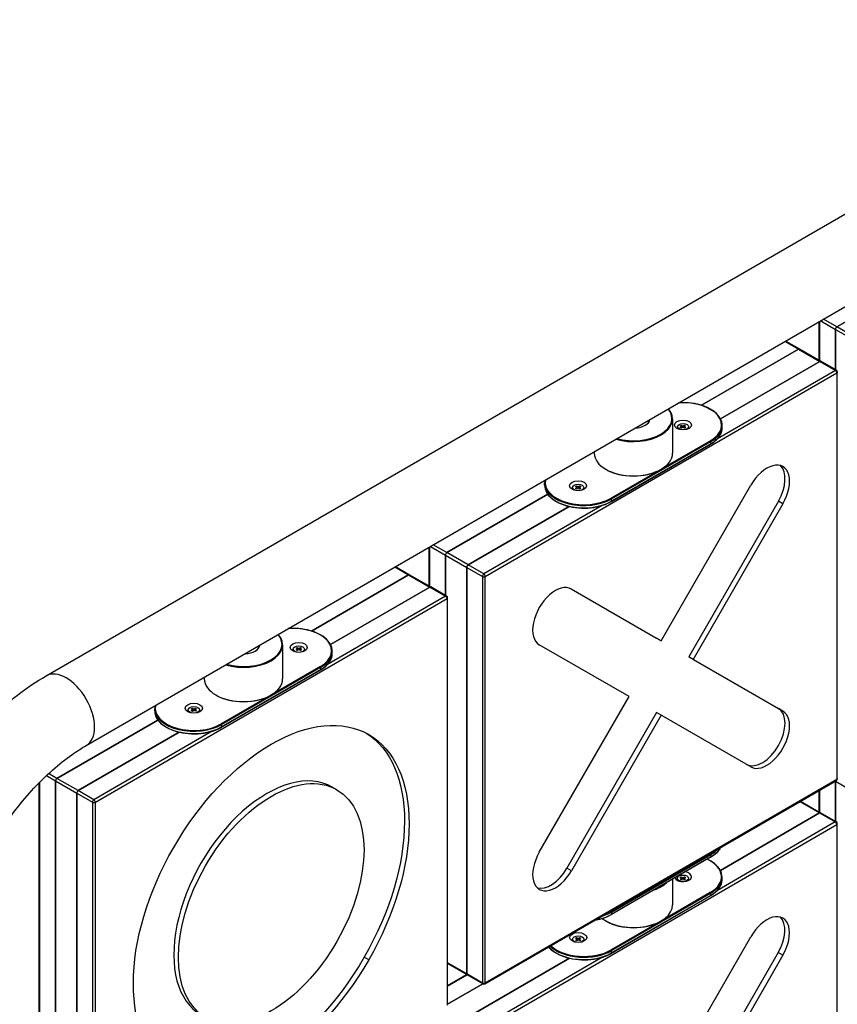
# Model space of a CAD drawing. Units: millimetres. Extents: x -5122 to 7254, y -4146 to 1061.
# Drawn here: x 4971 to 5378, y -1788 to -1298 of the extents above; entities that cross this region are included whole.
import ezdxf

# ---------------------------------------------------------------- set-up
doc = ezdxf.new("R2010")
doc.units = ezdxf.units.MM
doc.layers.add('Krawędzie widoczne(ISO)', color=7, linetype='Continuous', lineweight=25)
doc.layers.add('Widoczne krawędzie styczne(ISO)', color=7, linetype='Continuous', lineweight=25)

msp = doc.modelspace()

# ---------------------------------------------------------------- linework, layer by layer
at = {"layer": 'Krawędzie widoczne(ISO)'}
for p, q in [((4984.13, -1624.72), (5549.44, -1297.91)), ((5004.15, -1659.35), (5569.46, -1332.54)), ((5377.98, -1450.9), (5428.37, -1421.92)), ((5428.37, -1421.92), (5377.98, -1450.9)), ((5369.21, -1467.55), (5369.21, -1448.31)), ((5377.27, -1472.19), (5377.27, -1452.12)), ((5377.27, -1452.12), (5377.27, -1472.19)), ((5352.54, -1457.95), (5359.42, -1461.91)), ((5310.56, -1489.96), (5358.92, -1461.96)), ((5358.92, -1461.96), (5310.56, -1489.96)), ((5359.42, -1461.91), (5370.04, -1468.03)), ((5369.54, -1468.08), (5320.06, -1496.72)), ((5320.06, -1496.72), (5369.54, -1468.08)), ((5377.83, -1472.51), (5370.04, -1468.03)), ((5284.17, -1498.37), (5284.17, -1497.47)), ((5296.17, -1496.77), (5296.17, -1513.83)), ((5300.01, -1500.14), (5300.54, -1499.84)), ((5300.81, -1500.6), (5300.01, -1500.14)), ((5300.54, -1499.84), (5301.34, -1500.29)), ((5300.54, -1499.84), (5300.54, -1500.45)), ((5301.34, -1500.29), (5302.13, -1499.83)), ((5301.34, -1500.29), (5301.34, -1500.91)), ((5302.66, -1500.14), (5301.87, -1500.6)), ((5302.13, -1499.83), (5302.66, -1500.14)), ((5302.13, -1499.83), (5302.13, -1500.45)), ((5320.88, -1501.16), (5320.88, -1500.01)), ((5298.58, -1500.59), (5298.58, -1500.87)), ((5300.02, -1501.06), (5300.81, -1500.6)), ((5300.55, -1501.37), (5300.02, -1501.06)), ((5301.34, -1500.91), (5300.55, -1501.37)), ((5300.81, -1500.6), (5300.97, -1501.12)), ((5302.14, -1501.37), (5301.34, -1500.91)), ((5301.87, -1500.6), (5301.71, -1501.12)), ((5301.87, -1500.6), (5302.67, -1501.06)), ((5302.67, -1501.06), (5302.14, -1501.37)), ((5304.18, -1500.59), (5304.18, -1500.87)), ((5265.7, -1537.86), (5315.13, -1509.24)), ((5257.17, -1513.08), (5257.17, -1513.83)), ((5263.09, -1521.91), (5262.88, -1521.79)), ((5290.24, -1521.91), (5290.46, -1521.79)), ((5232.45, -1529.77), (5232.45, -1528.63)), ((5290.47, -1607.27), (5335.17, -1529.73)), ((5183.79, -1563.34), (5234.02, -1534.26)), ((5234.02, -1534.26), (5183.79, -1563.34)), ((5246.33, -1530.84), (5246.33, -1531.12)), ((5247.76, -1530.39), (5248.29, -1530.09)), ((5248.55, -1530.85), (5247.76, -1530.39)), ((5247.76, -1531.31), (5248.55, -1530.85)), ((5248.29, -1531.62), (5247.76, -1531.31)), ((5248.29, -1530.09), (5249.08, -1530.54)), ((5248.29, -1530.09), (5248.29, -1530.7)), ((5249.08, -1531.16), (5248.29, -1531.62)), ((5248.55, -1530.85), (5248.71, -1531.37)), ((5249.08, -1530.54), (5249.88, -1530.08)), ((5249.08, -1530.54), (5249.08, -1531.16)), ((5249.88, -1531.62), (5249.08, -1531.16)), ((5249.61, -1530.85), (5249.45, -1531.37)), ((5250.41, -1530.39), (5249.61, -1530.85)), ((5249.61, -1530.85), (5250.41, -1531.31)), ((5249.88, -1530.08), (5250.41, -1530.39)), ((5249.88, -1530.08), (5249.88, -1530.7)), ((5250.41, -1531.31), (5249.88, -1531.62)), ((5251.93, -1530.84), (5251.93, -1531.12)), ((5348.88, -1537.65), (5304.19, -1615.19)), ((5351.14, -1538.95), (5306.45, -1616.49)), ((5244.7, -1540.34), (5194.41, -1569.46)), ((5194.41, -1569.46), (5244.7, -1540.34)), ((5175, -1579.96), (5175, -1560.58)), ((5183.08, -1584.61), (5183.08, -1564.57)), ((5183.08, -1564.57), (5183.08, -1584.61)), ((5158.21, -1570.29), (5165.22, -1574.33)), ((5193.7, -1570.68), (5193.7, -1773.17)), ((5193.7, -1773.17), (5193.7, -1570.68)), ((5116.36, -1602.38), (5164.72, -1574.38)), ((5164.72, -1574.38), (5116.36, -1602.38)), ((5165.22, -1574.33), (5175.84, -1580.44)), ((5175.34, -1580.49), (5125.86, -1609.14)), ((5125.86, -1609.14), (5175.34, -1580.49)), ((5183.63, -1584.93), (5175.84, -1580.44)), ((5245.63, -1581.38), (5288.21, -1605.96)), ((5245.78, -1581.47), (5290.47, -1607.27)), ((5184.13, -1788.29), (5184.13, -1585.79)), ((5290.47, -1607.27), (5288.21, -1605.96)), ((5089.97, -1610.79), (5089.97, -1609.74)), ((5101.97, -1609.18), (5101.97, -1626.25)), ((5107.21, -1611.37), (5107.21, -1611.65)), ((5108.73, -1610.89), (5109.26, -1610.58)), ((5109.52, -1611.35), (5108.73, -1610.89)), ((5108.73, -1611.81), (5109.52, -1611.35)), ((5109.26, -1612.12), (5108.73, -1611.81)), ((5109.26, -1610.58), (5109.26, -1611.2)), ((5109.26, -1610.58), (5110.05, -1611.04)), ((5110.05, -1611.66), (5109.26, -1612.12)), ((5109.52, -1611.35), (5109.68, -1611.87)), ((5110.05, -1611.04), (5110.85, -1610.58)), ((5110.05, -1611.04), (5110.05, -1611.66)), ((5110.85, -1612.11), (5110.05, -1611.66)), ((5110.58, -1611.35), (5110.42, -1611.87)), ((5111.38, -1610.89), (5110.58, -1611.35)), ((5110.58, -1611.35), (5111.38, -1611.81)), ((5110.85, -1610.58), (5111.38, -1610.89)), ((5110.85, -1610.58), (5110.85, -1611.2)), ((5111.38, -1611.81), (5110.85, -1612.11)), ((5112.81, -1611.37), (5112.81, -1611.65)), ((5126.68, -1613.57), (5126.68, -1612.43)), ((5274.5, -1634.99), (5229.8, -1609.19)), ((5306.45, -1616.49), (5304.19, -1615.19)), ((5304.19, -1615.19), (5348.88, -1640.99)), ((5306.45, -1616.49), (5351.14, -1642.3)), ((5071.5, -1650.27), (5120.93, -1621.66)), ((5062.97, -1625.35), (5062.97, -1626.25)), ((5068.89, -1634.33), (5068.68, -1634.21)), ((5096.04, -1634.33), (5096.26, -1634.21)), ((5229.8, -1712.54), (5274.5, -1634.99)), ((5038.25, -1642.19), (5038.25, -1641.04)), ((5054.95, -1641.61), (5054.95, -1641.9)), ((5056.47, -1641.14), (5057, -1640.83)), ((5057.26, -1641.6), (5056.47, -1641.14)), ((5056.47, -1642.06), (5057.26, -1641.6)), ((5057, -1642.37), (5056.47, -1642.06)), ((5057, -1640.83), (5057, -1641.45)), ((5057, -1640.83), (5057.79, -1641.29)), ((5057.8, -1641.91), (5057, -1642.37)), ((5057.26, -1641.6), (5057.42, -1642.12)), ((5057.79, -1641.29), (5058.59, -1640.83)), ((5057.79, -1641.29), (5057.79, -1641.91)), ((5058.59, -1642.36), (5057.8, -1641.91)), ((5058.33, -1641.6), (5058.17, -1642.12)), ((5059.12, -1641.14), (5058.33, -1641.6)), ((5058.33, -1641.6), (5059.12, -1642.06)), ((5058.59, -1640.83), (5059.12, -1641.14)), ((5058.59, -1640.83), (5058.59, -1641.45)), ((5059.12, -1642.06), (5058.59, -1642.36)), ((5060.55, -1641.61), (5060.55, -1641.9)), ((4989.59, -1675.76), (5039.82, -1646.68)), ((5039.82, -1646.68), (4989.59, -1675.76)), ((5288.21, -1642.91), (5243.52, -1720.46)), ((5290.47, -1644.22), (5245.78, -1721.76)), ((5290.47, -1644.22), (5288.21, -1642.91)), ((5335.17, -1670.02), (5290.47, -1644.22)), ((5050.5, -1652.76), (5000.21, -1681.87)), ((5000.21, -1681.87), (5050.5, -1652.76)), ((4988.88, -1879.47), (4988.88, -1676.98)), ((4988.88, -1676.98), (4988.88, -1879.47)), ((5202.7, -1778.11), (5377.83, -1676.74)), ((4980.8, -1874.58), (4980.8, -1677.86)), ((5128.94, -1681.4), (5126.68, -1680.1)), ((5369.21, -1692.49), (5369.21, -1681.73)), ((5377.27, -1697.11), (5377.27, -1677.07)), ((5377.27, -1677.07), (5377.27, -1697.11)), ((4999.5, -1683.1), (4999.5, -1885.59)), ((4999.5, -1885.59), (4999.5, -1683.1)), ((5359.88, -1687.13), (5369.91, -1692.89)), ((5369.41, -1692.94), (5320.01, -1721.63)), ((5320.01, -1721.63), (5369.41, -1692.94)), ((5377.71, -1697.36), (5369.91, -1692.89)), ((5315.13, -1715), (5265.7, -1743.62)), ((5296.17, -1725.98), (5296.17, -1738.78)), ((5298.54, -1725.51), (5298.54, -1725.79)), ((5299.97, -1725.07), (5300.5, -1724.76)), ((5300.77, -1725.52), (5299.97, -1725.07)), ((5299.98, -1725.98), (5300.77, -1725.52)), ((5300.51, -1726.29), (5299.98, -1725.98)), ((5300.5, -1724.76), (5301.3, -1725.22)), ((5300.5, -1724.76), (5300.5, -1725.37)), ((5301.3, -1725.83), (5300.51, -1726.29)), ((5300.77, -1725.52), (5300.93, -1726.05)), ((5301.3, -1725.22), (5302.09, -1724.76)), ((5301.3, -1725.22), (5301.3, -1725.83)), ((5302.1, -1726.29), (5301.3, -1725.83)), ((5301.83, -1725.52), (5301.67, -1726.04)), ((5302.62, -1725.06), (5301.83, -1725.52)), ((5301.83, -1725.52), (5302.63, -1725.98)), ((5302.09, -1724.76), (5302.62, -1725.06)), ((5302.09, -1724.76), (5302.09, -1725.37)), ((5302.63, -1725.98), (5302.1, -1726.29)), ((5304.14, -1725.51), (5304.14, -1725.79)), ((5320.84, -1726.08), (5320.84, -1724.94)), ((5265.76, -1762.81), (5315.11, -1734.15)), ((5263.09, -1746.86), (5262.88, -1746.74)), ((5290.24, -1746.86), (5290.46, -1746.74)), ((5247.8, -1755.36), (5248.33, -1755.06)), ((5248.6, -1755.82), (5247.8, -1755.36)), ((5248.33, -1755.06), (5249.13, -1755.51)), ((5248.33, -1755.06), (5248.33, -1755.67)), ((5249.13, -1755.51), (5249.92, -1755.05)), ((5250.45, -1755.36), (5249.66, -1755.82)), ((5249.92, -1755.05), (5250.45, -1755.36)), ((5249.92, -1755.05), (5249.92, -1755.67)), ((5290.5, -1832.2), (5335.12, -1754.62)), ((5246.37, -1755.81), (5246.37, -1756.09)), ((5247.8, -1756.28), (5248.6, -1755.82)), ((5248.34, -1756.59), (5247.8, -1756.28)), ((5249.13, -1756.13), (5248.34, -1756.59)), ((5248.6, -1755.82), (5248.76, -1756.34)), ((5249.13, -1755.51), (5249.13, -1756.13)), ((5249.93, -1756.59), (5249.13, -1756.13)), ((5249.66, -1755.82), (5249.5, -1756.34)), ((5249.66, -1755.82), (5250.45, -1756.28)), ((5250.45, -1756.28), (5249.93, -1756.59)), ((5251.97, -1755.81), (5251.97, -1756.09)), ((5348.8, -1762.52), (5304.18, -1840.11)), ((5351.07, -1763.83), (5306.45, -1841.41)), ((5193.91, -1773.63), (5184.13, -1768)), ((5244.77, -1765.32), (5194.56, -1794.48)), ((5194.56, -1794.48), (5244.77, -1765.32)), ((5184.13, -1778.9), (5193.56, -1773.43)), ((5201.7, -1778.12), (5193.91, -1773.63)), ((5184.13, -1788.25), (5201.64, -1778.08)), ((5201.64, -1778.08), (5184.13, -1788.25))]:
    msp.add_line(p, q, dxfattribs=at)
for centre, start, end in [((5377.33, -1473.38), 0, 60.0647), ((5183.13, -1585.79), 0, 60.0647), ((5377.33, -1675.87), 300.0648, 0), ((5377.21, -1698.23), 0, 60.1441), ((5202.2, -1777.25), 240.0647, 300.0648)]:
    msp.add_arc(centre, 1, start, end, dxfattribs=at)
for centre, major_axis, ratio, start_param, end_param in [((5377.98, -1451.71), (-0.501, -0.865), 0.57847, 3.927964, 5.49876), ((5377.98, -1451.71), (0.501, 0.865), 0.57847, 0.786371, 2.357167), ((5358.92, -1462.78), (0.499, 0.867), 0.576596, 0, 0.784747), ((5358.92, -1462.78), (0.499, 0.867), 0.576596, 0, 0.784747), ((5369.54, -1468.89), (0.499, 0.867), 0.576596, 0, 0.784747), ((5369.54, -1468.89), (0.499, 0.867), 0.576596, 0, 0.784747), ((5276.67, -1496.77), (19.5, 0), 0.57735, 4.249534, 6.747345), ((5276.67, -1496.52), (19.2, 0), 0.57735, 4.271286, 6.725594), ((5276.67, -1496.52), (8.3, 0), 0.57735, 4.821316, 6.175563), ((5276.67, -1496.77), (8, 0), 0.57735, 5.516366, 6.188623), ((5301.38, -1500.87), (-2.8, 0), 0.57735, 0, 0.662654), ((5301.38, -1500.87), (2.8, 0), 0.57735, 5.620532, 6.283185), ((5276.67, -1513.83), (19.5, 0), 0.57735, 3.141593, 6.283185), ((5343.16, -1534.34), (7.98, 13.87), 0.576596, 4.711737, 7.85333), ((5340.89, -1533.03), (7.98, 13.87), 0.576596, 4.711737, 6.141008), ((5276.67, -1514.08), (19.2, 0), 0.57735, 3.926991, 5.497787), ((5249.13, -1531.12), (-2.8, 0), 0.57735, 0, 0.662654), ((5249.13, -1531.12), (2.8, 0), 0.57735, 5.620532, 6.283185), ((5183.79, -1564.16), (-0.499, -0.867), 0.576596, 3.926339, 5.497135), ((5183.79, -1564.16), (0.499, 0.867), 0.576596, 0.784747, 2.355543), ((5194.41, -1570.27), (0.499, 0.867), 0.576596, 0.784747, 2.355543), ((5194.41, -1570.27), (-0.499, -0.867), 0.576596, 3.926339, 5.497135), ((5164.72, -1575.19), (0.499, 0.867), 0.576596, 0, 0.784747), ((5164.72, -1575.19), (0.499, 0.867), 0.576596, 0, 0.784747), ((5237.79, -1595.33), (-7.98, -13.87), 0.576596, 3.140941, 6.282534), ((5175.34, -1581.31), (0.499, 0.867), 0.576596, 0, 0.784747), ((5175.34, -1581.31), (0.499, 0.867), 0.576596, 0, 0.784747), ((5082.47, -1609.18), (19.5, 0), 0.57735, 4.239849, 6.75703), ((5082.47, -1608.94), (19.2, 0), 0.57735, 4.261377, 6.735502), ((5082.47, -1608.94), (8.3, 0), 0.57735, 4.787516, 6.209364), ((5082.47, -1609.18), (8, 0), 0.57735, 5.516366, 6.223138), ((5110.01, -1611.65), (-2.8, 0), 0.57735, 0, 0.662654), ((5110.01, -1611.65), (2.8, 0), 0.57735, 5.620532, 6.283185), ((5082.47, -1626.25), (19.5, 0), 0.57735, 3.141593, 6.283185), ((5082.47, -1626.49), (19.2, 0), 0.57735, 3.926991, 5.497787), ((5057.75, -1641.9), (-2.8, 0), 0.57735, 0, 0.662654), ((5057.75, -1641.9), (2.8, 0), 0.57735, 5.620532, 6.283185), ((5340.89, -1654.85), (7.98, 13.87), 0.576596, 3.16016, 6.282534), ((5343.16, -1656.16), (7.98, 13.87), 0.576596, 3.140941, 6.282534), ((5094.01, -1736.83), (32.67, 56.73), 0.576597, 0, 3.141593), ((4989.59, -1676.57), (-0.499, -0.867), 0.576596, 3.926339, 5.497135), ((4989.59, -1676.57), (0.499, 0.867), 0.576596, 0.784747, 2.355543), ((5000.21, -1682.69), (0.499, 0.867), 0.576596, 0.784747, 2.355543), ((5000.21, -1682.69), (-0.499, -0.867), 0.576596, 3.926339, 5.497135), ((5377.98, -1676.66), (-0.501, -0.865), 0.57847, 5.494866, 5.49876), ((5377.98, -1676.66), (0.501, 0.865), 0.57847, 2.353273, 2.357167), ((5369.41, -1693.75), (0.498, 0.867), 0.575669, 0, 0.783949), ((5369.41, -1693.75), (0.498, 0.867), 0.575669, 0, 0.783949), ((5237.79, -1717.15), (-7.98, -13.87), 0.576596, 4.711737, 7.85333), ((5235.53, -1715.84), (-7.98, -13.87), 0.576596, 0.142177, 1.570145), ((5301.34, -1724.69), (4.25, 0), 0.57735, 3.413788, 7.584396), ((5301.34, -1725.79), (-2.8, 0), 0.57735, 0, 0.662654), ((5301.34, -1725.79), (2.8, 0), 0.57735, 5.620532, 6.283185), ((5276.67, -1721.71), (19.5, 0), 0.57735, 5.277867, 5.720318), ((5276.67, -1738.78), (19.5, 0), 0.57735, 3.790449, 6.283185), ((5343.09, -1759.22), (7.97, 13.88), 0.575669, 4.710939, 7.852532), ((5340.82, -1757.92), (7.97, 13.88), 0.575669, 4.710939, 6.140663), ((5276.67, -1739.02), (19.2, 0), 0.57735, 3.926991, 5.497787), ((5249.17, -1756.09), (-2.8, 0), 0.57735, 0, 0.662654), ((5249.17, -1756.09), (2.8, 0), 0.57735, 5.620532, 6.283185), ((5194.41, -1772.76), (-0.499, -0.867), 0.576596, 5.497135, 6.283185), ((5194.41, -1772.76), (-0.499, -0.867), 0.576596, 5.497135, 6.283185)]:
    msp.add_ellipse(centre, major_axis=major_axis, ratio=ratio, start_param=start_param, end_param=end_param, dxfattribs=at)
for centre, major_axis, ratio in [((5301.38, -1499.77), (-4.25, 0), 0.57735), ((5301.38, -1500.59), (2.8, 0), 0.57735), ((5249.13, -1530.02), (-4.25, 0), 0.57735), ((5249.13, -1530.84), (2.8, 0), 0.57735), ((5110.01, -1610.55), (4.25, 0), 0.57735), ((5110.01, -1611.37), (-2.8, 0), 0.57735), ((5057.75, -1640.8), (4.25, 0), 0.57735), ((5057.75, -1641.61), (-2.8, 0), 0.57735), ((5096.27, -1738.14), (32.67, 56.73), 0.576597), ((5301.34, -1725.51), (2.8, 0), 0.57735), ((5249.17, -1754.99), (-4.25, 0), 0.57735), ((5249.17, -1755.81), (2.8, 0), 0.57735)]:
    msp.add_ellipse(centre, major_axis=major_axis, ratio=ratio, dxfattribs=at)
for points, knots in [([(5320.88, -1500.01), (5320.88, -1498.81), (5320.56, -1497.61), (5319.29, -1495.33), (5318.33, -1494.24), (5315.88, -1492.29), (5314.37, -1491.42), (5310.97, -1490.02), (5309.08, -1489.48), (5305.1, -1488.77), (5303.01, -1488.6), (5300.4, -1488.64), (5299.88, -1488.66), (5299.36, -1488.69)], [0.784093, 0.784093, 0.784093, 0.784093, 1.094614, 1.094614, 1.411601, 1.411601, 1.733764, 1.733764, 2.056286, 2.056286, 2.378368, 2.378368, 2.459725, 2.459725, 2.459725, 2.459725]), ([(5315.13, -1509.24), (5315.85, -1508.83), (5316.51, -1508.38), (5317.72, -1507.42), (5318.26, -1506.91), (5319.19, -1505.85), (5319.59, -1505.3), (5320.23, -1504.15), (5320.47, -1503.56), (5320.8, -1502.37), (5320.88, -1501.76), (5320.88, -1501.16)], [0, 0, 0, 0, 0.1568186, 0.1568186, 0.3136373, 0.3136373, 0.4704559, 0.4704559, 0.6272745, 0.6272745, 0.7840932, 0.7840932, 0.7840932, 0.7840932]), ([(5232.45, -1529.77), (5232.45, -1530.97), (5232.78, -1532.17), (5234.05, -1534.46), (5235.01, -1535.55), (5237.46, -1537.5), (5238.96, -1538.36), (5242.36, -1539.77), (5244.26, -1540.31), (5248.24, -1541.02), (5250.33, -1541.18), (5254.48, -1541.13), (5256.55, -1540.9), (5260.47, -1540.09), (5262.32, -1539.5), (5264.57, -1538.47), (5265.15, -1538.18), (5265.7, -1537.86)], [3.925686, 3.925686, 3.925686, 3.925686, 4.236207, 4.236207, 4.553194, 4.553194, 4.875356, 4.875356, 5.197878, 5.197878, 5.51996, 5.51996, 5.841877, 5.841877, 6.164013, 6.164013, 6.283185, 6.283185, 6.283185, 6.283185]), ([(5126.68, -1612.43), (5126.68, -1611.23), (5126.36, -1610.03), (5125.09, -1607.74), (5124.13, -1606.65), (5121.68, -1604.7), (5120.17, -1603.84), (5116.77, -1602.43), (5114.88, -1601.89), (5110.9, -1601.19), (5108.81, -1601.02), (5106.11, -1601.06), (5105.49, -1601.08), (5104.87, -1601.12)], [3.925686, 3.925686, 3.925686, 3.925686, 4.236207, 4.236207, 4.553194, 4.553194, 4.875356, 4.875356, 5.197878, 5.197878, 5.51996, 5.51996, 5.61616, 5.61616, 5.61616, 5.61616]), ([(5120.93, -1621.66), (5121.65, -1621.24), (5122.31, -1620.79), (5123.52, -1619.83), (5124.06, -1619.33), (5124.99, -1618.26), (5125.39, -1617.71), (5126.03, -1616.57), (5126.27, -1615.98), (5126.6, -1614.79), (5126.68, -1614.18), (5126.68, -1613.57)], [3.1415927, 3.1415927, 3.1415927, 3.1415927, 3.2984113, 3.2984113, 3.4552299, 3.4552299, 3.6120485, 3.6120485, 3.7688672, 3.7688672, 3.9256858, 3.9256858, 3.9256858, 3.9256858]), ([(4896.41, -1776.79), (4896.41, -1765.57), (4897.93, -1753.89), (4903.62, -1730.37), (4907.79, -1718.53), (4918.39, -1695.55), (4924.81, -1684.41), (4939.4, -1663.74), (4947.56, -1654.19), (4965.07, -1637.5), (4974.42, -1630.34), (4984.13, -1624.72)], [6.283185, 6.283185, 6.283185, 6.283185, 6.597345, 6.597345, 6.911504, 6.911504, 7.225663, 7.225663, 7.539822, 7.539822, 7.853982, 7.853982, 7.853982, 7.853982]), ([(5038.25, -1642.19), (5038.25, -1643.39), (5038.58, -1644.59), (5039.85, -1646.88), (5040.81, -1647.96), (5043.26, -1649.91), (5044.76, -1650.78), (5048.16, -1652.18), (5050.06, -1652.72), (5054.04, -1653.43), (5056.13, -1653.6), (5060.28, -1653.54), (5062.35, -1653.32), (5066.27, -1652.5), (5068.12, -1651.91), (5070.37, -1650.89), (5070.95, -1650.59), (5071.5, -1650.27)], [0.784093, 0.784093, 0.784093, 0.784093, 1.094614, 1.094614, 1.411601, 1.411601, 1.733764, 1.733764, 2.056286, 2.056286, 2.378368, 2.378368, 2.700284, 2.700284, 3.02242, 3.02242, 3.141593, 3.141593, 3.141593, 3.141593]), ([(5047.73, -1710.11), (5060.69, -1687.61), (5077.94, -1669.37), (5096.27, -1658.76), (5114.61, -1648.14), (5131.85, -1646.42), (5144.82, -1653.91)], [-5, -5, -5, -5, -4, -4, -4, -3, -3, -3, -3]), ([(5143.64, -1653.26), (5155.92, -1660.99), (5162.66, -1676.49), (5162.66, -1697.09), (5162.66, -1718.29), (5155.52, -1742.36), (5142.55, -1764.86)], [-2.971686, -2.971686, -2.971686, -2.971686, -2, -2, -2, -1, -1, -1, -1]), ([(5144.82, -1653.91), (5157.79, -1661.39), (5164.93, -1677.19), (5164.93, -1698.4), (5164.93, -1719.6), (5157.79, -1743.67), (5144.82, -1766.16)], [-3, -3, -3, -3, -2, -2, -2, -1, -1, -1, -1]), ([(4936.41, -1776.79), (4936.41, -1769.93), (4937.26, -1762.24), (4940.86, -1745.89), (4943.64, -1737.22), (4950.97, -1719.88), (4955.55, -1711.21), (4966.02, -1694.93), (4971.91, -1687.33), (4984.24, -1674.1), (4990.66, -1668.44), (4999.38, -1662.26), (5001.79, -1660.72), (5004.15, -1659.35)], [6.283185, 6.283185, 6.283185, 6.283185, 6.566793, 6.566793, 6.85699, 6.85699, 7.152263, 7.152263, 7.448491, 7.448491, 7.741259, 7.741259, 7.853982, 7.853982, 7.853982, 7.853982]), ([(5047.73, -1822.37), (5034.76, -1814.88), (5027.62, -1799.08), (5027.62, -1777.88), (5027.62, -1756.67), (5034.76, -1732.61), (5047.73, -1710.11)], [-7, -7, -7, -7, -6, -6, -6, -5, -5, -5, -5]), ([(5320.08, -1710.17), (5320.02, -1710.27), (5319.97, -1710.38), (5319.59, -1711.05), (5319.19, -1711.61), (5318.26, -1712.67), (5317.72, -1713.18), (5316.51, -1714.13), (5315.85, -1714.59), (5315.13, -1715)], [2.6428588, 2.6428588, 2.6428588, 2.6428588, 2.6711368, 2.6711368, 2.8279554, 2.8279554, 2.984774, 2.984774, 3.1415927, 3.1415927, 3.1415927, 3.1415927]), ([(5320.84, -1724.94), (5320.84, -1723.73), (5320.52, -1722.54), (5319.25, -1720.25), (5318.29, -1719.16), (5316.03, -1717.36), (5314.8, -1716.62), (5313.42, -1715.99)], [0.7824905, 0.7824905, 0.7824905, 0.7824905, 1.0930117, 1.0930117, 1.4099984, 1.4099984, 1.6812131, 1.6812131, 1.6812131, 1.6812131]), ([(5315.11, -1734.15), (5315.83, -1733.74), (5316.49, -1733.29), (5317.69, -1732.33), (5318.23, -1731.82), (5319.16, -1730.76), (5319.55, -1730.21), (5320.19, -1729.07), (5320.44, -1728.48), (5320.76, -1727.29), (5320.84, -1726.68), (5320.84, -1726.08)], [6.2831853, 6.2831853, 6.2831853, 6.2831853, 6.4396834, 6.4396834, 6.5961815, 6.5961815, 6.7526796, 6.7526796, 6.9091777, 6.9091777, 7.0656758, 7.0656758, 7.0656758, 7.0656758]), ([(5265.7, -1743.62), (5264.21, -1744.47), (5262.5, -1745.19), (5259.58, -1746.03), (5258.49, -1746.28), (5257.37, -1746.47)], [3.1415927, 3.1415927, 3.1415927, 3.1415927, 3.4642008, 3.4642008, 3.644827, 3.644827, 3.644827, 3.644827]), ([(5234.45, -1759.73), (5234.97, -1760.35), (5235.57, -1760.93), (5237.5, -1762.47), (5239, -1763.33), (5242.4, -1764.73), (5244.3, -1765.28), (5248.28, -1765.98), (5250.37, -1766.15), (5254.52, -1766.09), (5256.59, -1765.87), (5260.51, -1765.06), (5262.36, -1764.47), (5264.62, -1763.44), (5265.2, -1763.14), (5265.76, -1762.81)], [4.37205, 4.37205, 4.37205, 4.37205, 4.551591, 4.551591, 4.873754, 4.873754, 5.196276, 5.196276, 5.518358, 5.518358, 5.840274, 5.840274, 6.16241, 6.16241, 6.283185, 6.283185, 6.283185, 6.283185])]:
    msp.add_open_spline(points, degree=3, knots=knots, dxfattribs=at)
for points in [[(5232.59, -1527.29), (5232.5, -1527.73), (5232.45, -1528.18), (5232.45, -1528.63)], [(5038.42, -1639.54), (5038.31, -1640.04), (5038.25, -1640.54), (5038.25, -1641.04)], [(5142.55, -1764.86), (5129.59, -1787.36), (5112.35, -1805.6), (5094.01, -1816.21)], [(5144.82, -1766.16), (5131.85, -1788.66), (5114.61, -1806.9), (5096.27, -1817.52)]]:
    msp.add_open_spline(points, degree=3, dxfattribs=at)
at = {"layer": 'Widoczne krawędzie styczne(ISO)'}
for p, q in [((5369.51, -1467.72), (5369.51, -1448.14)), ((5369.95, -1447.88), (5377.27, -1452.12)), ((5377.98, -1450.9), (5371.36, -1447.06)), ((5388.56, -1457.03), (5377.98, -1450.9)), ((5377.27, -1452.12), (5387.86, -1458.26)), ((5352.24, -1458.12), (5358.92, -1461.96)), ((5358.92, -1461.96), (5369.54, -1468.08)), ((5369.54, -1468.08), (5377.33, -1472.56)), ((5202.91, -1575.17), (5378.04, -1473.79)), ((5377.33, -1472.56), (5318.51, -1506.61)), ((5378.04, -1473.79), (5378.04, -1676.28)), ((5265.76, -1536.58), (5315.19, -1507.96)), ((5315.19, -1509.11), (5265.76, -1537.72)), ((5314.98, -1507.6), (5290.56, -1521.73)), ((5315.19, -1509.11), (5315.19, -1507.96)), ((5290.25, -1521.91), (5265.55, -1536.21)), ((5265.76, -1537.72), (5265.76, -1536.58)), ((5351.14, -1538.95), (5348.88, -1537.65)), ((5261.15, -1539.82), (5202.2, -1573.94)), ((5175.3, -1580.13), (5175.3, -1560.41)), ((5175.58, -1560.25), (5183.08, -1564.57)), ((5183.79, -1563.34), (5177, -1559.43)), ((5194.41, -1569.46), (5183.79, -1563.34)), ((5183.08, -1564.57), (5193.7, -1570.68)), ((5157.92, -1570.46), (5164.72, -1574.38)), ((5193.7, -1570.68), (5201.49, -1575.17)), ((5202.2, -1573.94), (5194.41, -1569.46)), ((5164.72, -1574.38), (5175.34, -1580.49)), ((5201.49, -1575.17), (5201.49, -1777.66)), ((5202.91, -1777.66), (5202.91, -1575.17)), ((5175.34, -1580.49), (5183.13, -1584.98)), ((5008.71, -1687.58), (5183.84, -1586.2)), ((5183.13, -1584.98), (5124.31, -1619.03)), ((5183.84, -1586.2), (5183.84, -1788.69)), ((5071.56, -1648.99), (5120.99, -1620.38)), ((5120.99, -1621.52), (5071.56, -1650.14)), ((5120.78, -1620.01), (5096.36, -1634.15)), ((5120.99, -1621.52), (5120.99, -1620.38)), ((5096.05, -1634.32), (5071.34, -1648.63)), ((5351.14, -1642.3), (5348.88, -1640.99)), ((5066.95, -1652.23), (5008, -1686.36)), ((5071.56, -1650.14), (5071.56, -1648.99)), ((5144.82, -1653.91), (5144.75, -1653.87)), ((4984.36, -1674.38), (4988.88, -1676.98)), ((4989.59, -1675.76), (4985.44, -1673.37)), ((4988.88, -1676.98), (4999.5, -1683.1)), ((5000.21, -1681.87), (4989.59, -1675.76)), ((5378.04, -1676.28), (5202.91, -1777.66)), ((4981.1, -1874.99), (4981.1, -1677.57)), ((5008, -1686.36), (5000.21, -1681.87)), ((5369.51, -1692.65), (5369.51, -1681.56)), ((5377.27, -1677.06), (5377.27, -1677.07)), ((5377.27, -1677.07), (5387.86, -1683.2)), ((4999.5, -1683.1), (5007.29, -1687.58)), ((5007.29, -1687.58), (5007.29, -1890.07)), ((5008.71, -1890.07), (5008.71, -1687.58)), ((5359.59, -1687.3), (5369.41, -1692.94)), ((5369.41, -1692.94), (5377.21, -1697.42)), ((5203.07, -1800.18), (5377.92, -1698.64)), ((5377.21, -1697.42), (5318.49, -1731.52)), ((5377.92, -1698.64), (5377.92, -1901.13)), ((5314.98, -1713.35), (5265.55, -1741.97)), ((5265.76, -1742.34), (5315.19, -1713.72)), ((5315.19, -1714.86), (5265.76, -1743.48)), ((5315.19, -1713.72), (5315.19, -1714.86)), ((5245.78, -1721.76), (5243.52, -1720.46)), ((5265.82, -1761.53), (5315.17, -1732.87)), ((5315.17, -1734.02), (5265.82, -1762.68)), ((5314.96, -1732.51), (5290.63, -1746.64)), ((5315.17, -1734.02), (5315.17, -1732.87)), ((5265.76, -1742.34), (5265.76, -1743.48)), ((5290.26, -1746.85), (5265.61, -1761.17)), ((5144.82, -1766.16), (5142.55, -1764.86)), ((5261.22, -1764.77), (5202.36, -1798.95)), ((5265.82, -1762.68), (5265.82, -1761.53)), ((5351.07, -1763.83), (5348.8, -1762.52)), ((5193.7, -1773.17), (5184.13, -1767.66)), ((5184.13, -1779.24), (5193.85, -1773.6)), ((5201.49, -1777.66), (5193.7, -1773.17))]:
    msp.add_line(p, q, dxfattribs=at)
for centre, major_axis, ratio, start_param, end_param in [((5377.33, -1473.38), (0.499, 0.867), 0.576596, 0, 0.784747), ((5377.33, -1473.38), (-0.501, 0.865), 0.578103, 3.926337, 5.497134), ((5377.33, -1473.38), (1, 0), 0.57735, 5.499092, 6.283185), ((5301.38, -1499.77), (19.2, 0), 0.57735, 5.499092, 7.965425), ((5301.38, -1500.01), (19.5, 0), 0.57735, 5.499092, 6.283185), ((5301.38, -1501.16), (19.5, 0), 0.57735, 5.499092, 6.283185), ((5314.98, -1507.84), (-0.15, 0.26), 0.578103, 3.926337, 5.497134), ((5314.98, -1508.99), (0.15, -0.26), 0.578103, 0, 0.784745), ((5251.95, -1528.38), (-19.2, 0), 0.57735, 6.169229, 8.640685), ((5251.95, -1528.63), (-19.5, 0), 0.57735, 0, 2.357499), ((5251.95, -1529.77), (-19.5, 0), 0.57735, 0, 2.357499), ((5265.55, -1536.46), (-0.15, 0.26), 0.578103, 3.926337, 5.497134), ((5265.55, -1537.6), (0.15, -0.26), 0.578103, 0, 0.784745), ((5202.2, -1574.76), (-0.499, -0.867), 0.576596, 3.926339, 5.497135), ((5202.2, -1574.76), (0.501, -0.865), 0.578103, 0.784745, 2.355541), ((5202.2, -1574.76), (-1, 0), 0.57735, 0.786703, 2.357499), ((5183.13, -1585.79), (0.499, 0.867), 0.576596, 0, 0.784747), ((5183.13, -1585.79), (-0.501, 0.865), 0.578103, 3.926337, 5.497134), ((5183.13, -1585.79), (1, 0), 0.57735, 5.499092, 6.283185), ((5107.18, -1612.18), (19.2, 0), 0.57735, 5.499092, 7.980532), ((5107.18, -1612.43), (19.5, 0), 0.57735, 5.499092, 6.283185), ((5107.18, -1613.57), (19.5, 0), 0.57735, 5.499092, 6.283185), ((4994.14, -1642.04), (-10.01, 17.31), 0.577727, 3.141593, 6.283185), ((5120.78, -1620.26), (0.15, -0.26), 0.578103, 0.784745, 2.355541), ((5120.78, -1621.4), (0.15, -0.26), 0.578103, 0, 0.784745), ((5057.75, -1640.8), (-19.2, 0), 0.57735, 6.154048, 8.640685), ((5057.75, -1641.04), (-19.5, 0), 0.57735, 0, 2.357499), ((5057.75, -1642.19), (-19.5, 0), 0.57735, 0, 2.357499), ((5071.34, -1648.87), (-0.15, 0.26), 0.578103, 3.926337, 5.497134), ((5071.34, -1650.01), (0.15, -0.26), 0.578103, 0, 0.784745), ((5377.33, -1675.87), (0.501, -0.865), 0.578103, 0, 0.784745), ((5377.33, -1675.87), (1, 0), 0.57735, 5.499092, 6.283185), ((5008, -1687.17), (-0.499, -0.867), 0.576596, 3.926339, 5.497135), ((5008, -1687.17), (0.501, -0.865), 0.578103, 0.784745, 2.355541), ((5008, -1687.17), (-1, 0), 0.57735, 0.786703, 2.357499), ((5377.21, -1698.23), (0.498, 0.867), 0.575669, 0, 0.783949), ((5377.21, -1698.23), (-0.502, 0.865), 0.579027, 3.925533, 5.496329), ((5377.21, -1698.23), (1, 0), 0.57735, 5.500695, 6.283185), ((5301.38, -1706.91), (19.5, 0), 0.57735, 5.499092, 5.987857), ((5301.38, -1705.77), (19.5, 0), 0.57735, 5.499092, 5.801525), ((5301.34, -1724.69), (19.2, 0), 0.57735, 5.500695, 7.179035), ((5301.38, -1705.53), (-19.2, 0), 0.57735, 2.357499, 2.530136), ((5314.98, -1713.6), (0.15, -0.26), 0.578103, 0.784745, 2.355541), ((5314.98, -1714.74), (0.15, -0.26), 0.578103, 0, 0.784745), ((5301.34, -1724.94), (19.5, 0), 0.57735, 5.500695, 6.283185), ((5301.34, -1726.08), (19.5, 0), 0.57735, 5.500695, 6.283185), ((5314.96, -1732.75), (-0.151, 0.259), 0.579027, 3.925533, 5.496329), ((5314.96, -1733.89), (0.151, -0.259), 0.579027, 0, 0.78394), ((5251.95, -1735.53), (-19.5, 0), 0.57735, 1.868735, 2.357499), ((5251.95, -1734.39), (19.5, 0), 0.57735, 5.19666, 5.499092), ((5251.95, -1734.14), (-19.2, 0), 0.57735, 2.184863, 2.357499), ((5265.55, -1742.21), (0.15, -0.26), 0.578103, 0.784745, 2.355541), ((5265.55, -1743.36), (0.15, -0.26), 0.578103, 0, 0.784745), ((5251.99, -1754.74), (-19.5, 0), 0.57735, 0.457259, 2.359102), ((5251.99, -1753.6), (19.5, 0), 0.57735, 3.673739, 5.500695), ((5251.99, -1753.35), (-19.2, 0), 0.57735, 0.544187, 2.359102), ((5265.61, -1761.41), (-0.151, 0.259), 0.579027, 3.925533, 5.496329), ((5265.61, -1762.56), (0.151, -0.259), 0.579027, 0, 0.78394), ((5202.2, -1777.25), (1, 0), 0.57735, 3.928296, 5.499092), ((5202.2, -1777.25), (-0.499, -0.867), 0.576596, 5.497135, 6.283185), ((5202.2, -1777.25), (0.501, -0.865), 0.578103, 0, 0.784745)]:
    msp.add_ellipse(centre, major_axis=major_axis, ratio=ratio, start_param=start_param, end_param=end_param, dxfattribs=at)

doc.saveas('drawing.dxf')
